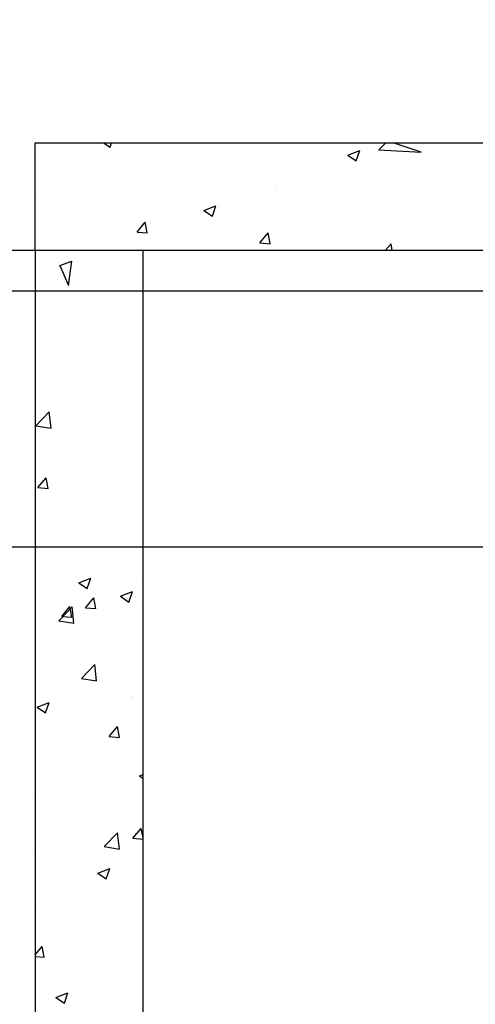
# Model space of a CAD drawing. Units: inches. Extents: x -1484 to 74110, y 6 to 13567.
# Drawn here: x 2175 to 3019, y 10605 to 12431 of the extents above; entities that cross this region are included whole.
import ezdxf

# ---------------------------------------------------------------- set-up
doc = ezdxf.new("R2010")
doc.units = ezdxf.units.IN
doc.header["$MEASUREMENT"] = 0
doc.layers.add('CONT_70', color=7, linetype='Continuous', lineweight=25)
doc.layers.add('HATCH_35', color=1, linetype='Continuous', lineweight=25)
doc.styles.get("Standard").update_dxf_attribs({"font": 'simsun.ttc'})
doc.dimstyles.new('副本 直线标注---計劃圖直徑', dxfattribs={"dimscale": 30, "dimtxt": 3.5, "dimasz": 2.5, "dimexe": 1, "dimexo": 1, "dimgap": 1, "dimtad": 1, "dimtoh": 1, "dimdec": 1, "dimdsep": 46, "dimtxsty": 'Standard', "dimcen": 0.1, "dimclrd": 6, "dimclre": 6, "dimclrt": 6, "dimadec": 0, "dimazin": 0, "dimtfac": 1, "dimtdec": 1, "dimtix": 1, "dimtmove": 1, "dimatfit": 0, "dimfxl": 0, "dimtolj": 1, "dimtzin": 0, "dimarcsym": 0})

# ---------------------------------------------------------------- blocks, each defined once
blk = doc.blocks.new('*D116')
at = {"color": 6, "lineweight": -2}
for p, q in [((1392.1, 12232.8), (1905.1, 12232.8)), ((1905.1, 12232.8), (1905.1, 12002.6)), ((1905.1, 12077.6), (1905.1, 12152.6)), ((3234.1, 12002.6), (1875.1, 12002.6)), ((1905.1, 11927.5), (1905.1, 12002.6)), ((3234.1, 11927.5), (1875.1, 11927.5)), ((1905.1, 11852.5), (1905.1, 11777.5))]:
    blk.add_line(p, q, dxfattribs=at)
at = {"color": 6}
for points in [[(1892.6, 12077.6), (1917.6, 12077.6), (1905.1, 12002.6)], [(1917.6, 11852.5), (1892.6, 11852.5), (1905.1, 11927.5)]]:
    blk.add_solid(points, dxfattribs=at)
at = {"layer": 'Defpoints', "color": 0}
for p in [(1905.1, 12002.6), (3264.1, 12002.6), (3264.1, 11927.5)]:
    blk.add_point(p, dxfattribs=at)
at = {"color": 6, "insert": (1611.1, 12332.2), "char_height": 105, "attachment_point": 5}
blk.add_mtext('\\A1;(≥75)', dxfattribs=at)
blk = doc.blocks.new('*D117')
at = {"color": 6, "lineweight": -2}
for p, q in [((3274.1, 11927.5), (1875.1, 11927.5)), ((1905.1, 11527.6), (1905.1, 11852.5)), ((3239.1, 11452.6), (1875.1, 11452.6))]:
    blk.add_line(p, q, dxfattribs=at)
at = {"color": 6}
for points in [[(1917.6, 11852.5), (1892.6, 11852.5), (1905.1, 11927.5)], [(1892.6, 11527.6), (1917.6, 11527.6), (1905.1, 11452.6)]]:
    blk.add_solid(points, dxfattribs=at)
at = {"layer": 'Defpoints', "color": 0}
for p in [(1905.1, 11927.5), (3304.1, 11927.5), (3269.1, 11452.6)]:
    blk.add_point(p, dxfattribs=at)
at = {"color": 6, "insert": (1815.7, 11690.1), "char_height": 105, "attachment_point": 5, "rotation": 90}
blk.add_mtext('\\A1;475', dxfattribs=at)
blk = doc.blocks.new('*D119')
at = {"color": 6, "lineweight": -2}
for p, q in [((2173.1, 12002.6), (1050.6, 12002.6)), ((1080.6, 8227.6), (1080.6, 11927.6)), ((1673.1, 8152.6), (1050.6, 8152.6))]:
    blk.add_line(p, q, dxfattribs=at)
at = {"color": 6}
for points in [[(1093.1, 11927.6), (1068.1, 11927.6), (1080.6, 12002.6)], [(1068.1, 8227.6), (1093.1, 8227.6), (1080.6, 8152.6)]]:
    blk.add_solid(points, dxfattribs=at)
at = {"layer": 'Defpoints', "color": 0}
for p in [(1080.6, 12002.6), (2203.1, 12002.6), (1703.1, 8152.6)]:
    blk.add_point(p, dxfattribs=at)
at = {"color": 6, "insert": (980.8, 10077.6), "char_height": 105, "attachment_point": 5, "rotation": 90}
blk.add_mtext('\\A1;\\fSimSun|b0|i0|c134|p2;\\M+5ED94\\M+58CD3\\M+5B8DF\\M+5B6C8\\C3; \\C6;3850', dxfattribs=at)

msp = doc.modelspace()

# ---------------------------------------------------------------- linework, layer by layer
at = {"layer": 'CONT_70'}
for points in [[(2203.12, 12202.61), (4303.12, 12202.61), (4303.12, 12002.61), (2203.12, 12002.61)], [(2203.12, 10332.61), (2403.12, 10332.61), (2403.12, 12002.61), (2203.12, 12002.61)]]:
    msp.add_lwpolyline(points, close=True, dxfattribs=at)
at = {"layer": 'HATCH_35', "linetype": 'Continuous'}
for p, q in [((2329.59, 12202.61), (2342.08, 12194.18)), ((2342.09, 12194.18), (2344.91, 12202.61)), ((2840.32, 12189.48), (2852.92, 12202.61)), ((2918.56, 12185.1), (2866.52, 12202.61)), ((2928.28, 12198.33), (2928.28, 12198.33)), ((2332.41, 12193.71), (2332.41, 12193.71)), ((2782.58, 12179.41), (2804.82, 12187.94)), ((2782.58, 12179.4), (2798.37, 12168.75)), ((2798.37, 12168.75), (2804.81, 12187.93)), ((2840.32, 12189.47), (2918.56, 12185.09)), ((2956.98, 12193.42), (2956.98, 12193.42)), ((2212.16, 12177.88), (2212.16, 12177.88)), ((2693.12, 12166.55), (2693.12, 12166.55)), ((2743.97, 12171.06), (2743.97, 12171.06)), ((2579.06, 12147.26), (2579.06, 12147.26)), ((2849.65, 12147.58), (2849.65, 12147.58)), ((2979.14, 12158.04), (2979.14, 12158.04)), ((2309.12, 12134.78), (2309.12, 12134.78)), ((2418.69, 12126.93), (2418.69, 12126.93)), ((2478.61, 12127.61), (2478.61, 12127.61)), ((2507.96, 12134.77), (2507.96, 12134.77)), ((2648.1, 12120.45), (2648.1, 12120.45)), ((2649.14, 12121.18), (2649.14, 12121.18)), ((2817.59, 12113.29), (2817.59, 12113.29)), ((2206.58, 12099.29), (2206.58, 12099.29)), ((2255.67, 12104.57), (2255.67, 12104.57)), ((2322.8, 12102.98), (2322.8, 12102.98)), ((2376.07, 12092.13), (2376.07, 12092.13)), ((2449.4, 12094.88), (2449.4, 12094.88)), ((2528.89, 12105.35), (2528.89, 12105.35)), ((2953.12, 12087.72), (2953.12, 12087.72)), ((2515.81, 12077.01), (2538.04, 12085.54)), ((2515.81, 12077), (2531.6, 12066.34)), ((2531.6, 12066.34), (2538.04, 12085.53)), ((2545.55, 12084.97), (2545.55, 12084.97)), ((2715.04, 12077.81), (2715.04, 12077.81)), ((2934.53, 12070.64), (2934.53, 12070.64)), ((2248.89, 12068.48), (2248.89, 12068.48)), ((2391.99, 12036.9), (2407.3, 12055.14)), ((2410.98, 12035.24), (2407.31, 12055.14)), ((2740.1, 12065.37), (2740.1, 12065.37)), ((2391.99, 12036.9), (2410.97, 12035.24)), ((2575.2, 12041.56), (2575.2, 12041.56)), ((2619.72, 12016.97), (2635.03, 12035.21)), ((2638.71, 12015.31), (2635.04, 12035.22)), ((2845.61, 12032.81), (2845.61, 12032.81)), ((3015.86, 12048.64), (3015.86, 12048.64)), ((2414.83, 12021.24), (2414.83, 12021.24)), ((2619.72, 12016.97), (2638.7, 12015.31)), ((2766.13, 12022.35), (2766.13, 12022.35)), ((2852.11, 12002.61), (2862.76, 12015.29)), ((2865.11, 12002.61), (2862.77, 12015.29)), ((2251.81, 11998.88), (2251.81, 11998.88)), ((2865.18, 12008.89), (2865.18, 12008.89)), ((2249.04, 11974.6), (2271.27, 11983.14)), ((2264.83, 11938.08), (2271.27, 11983.13)), ((2245.96, 11973.39), (2245.96, 11973.39)), ((2249.04, 11974.59), (2264.83, 11938.08)), ((2365.88, 11714.66), (2365.88, 11714.66)), ((2204.72, 11677.75), (2229.45, 11703.52)), ((2232.96, 11673.37), (2229.45, 11703.52)), ((2204.72, 11677.74), (2232.96, 11673.36)), ((2309.69, 11658.54), (2309.69, 11658.54)), ((2247.95, 11638.19), (2247.95, 11638.19)), ((2361.84, 11599.89), (2361.84, 11599.89)), ((2208.31, 11563), (2223.62, 11581.24)), ((2227.3, 11561.34), (2223.63, 11581.24)), ((2282.36, 11589.43), (2282.36, 11589.43)), ((2385.77, 11588.83), (2385.77, 11588.83)), ((2208.31, 11563), (2227.29, 11561.34)), ((2353.62, 11548.98), (2353.62, 11548.98)), ((2244.09, 11532.49), (2244.09, 11532.49)), ((2251.07, 11513.5), (2251.07, 11513.5)), ((2398.56, 11490.5), (2398.56, 11490.5)), ((2228.62, 11480.35), (2228.62, 11480.35)), ((2232.51, 11470.41), (2232.51, 11470.41)), ((2278.31, 11474.67), (2278.31, 11474.67)), ((2398.11, 11473.19), (2398.11, 11473.19)), ((2295.57, 11437.71), (2295.57, 11437.71)), ((2321.86, 11445.94), (2321.86, 11445.94)), ((2384.83, 11441.78), (2384.83, 11441.78)), ((2240.23, 11426.8), (2240.23, 11426.8)), ((2284.06, 11386.3), (2306.29, 11394.83)), ((2299.85, 11375.64), (2306.28, 11394.83)), ((2348.51, 11396.22), (2348.51, 11396.22)), ((2284.05, 11386.29), (2299.85, 11375.64)), ((2290.45, 11387.6), (2290.45, 11387.6)), ((2391.66, 11387.07), (2391.66, 11387.07)), ((2228.65, 11364.72), (2228.65, 11364.72)), ((2296.42, 11340.36), (2311.73, 11358.6)), ((2315.41, 11338.7), (2311.74, 11358.6)), ((2315.04, 11365.27), (2315.04, 11365.27)), ((2361.3, 11361.53), (2377.1, 11350.87)), ((2361.31, 11361.54), (2383.54, 11370.07)), ((2377.1, 11350.87), (2383.54, 11370.06)), ((2246.81, 11315.91), (2271.54, 11341.68)), ((2252.37, 11324.18), (2267.67, 11342.42)), ((2271.36, 11322.52), (2267.69, 11342.42)), ((2275.05, 11311.53), (2271.54, 11341.68)), ((2296.42, 11340.36), (2315.4, 11338.7)), ((2399.38, 11343.46), (2399.38, 11343.46)), ((2236.37, 11321.11), (2236.37, 11321.11)), ((2252.37, 11324.18), (2271.34, 11322.52)), ((2246.81, 11315.9), (2275.05, 11311.52)), ((2334.94, 11311.81), (2334.94, 11311.81)), ((2320.93, 11298.89), (2320.93, 11298.89)), ((2264.98, 11271), (2264.98, 11271)), ((2344.46, 11281.46), (2344.46, 11281.46)), ((2387.8, 11281.38), (2387.8, 11281.38)), ((2224.79, 11259.02), (2224.79, 11259.02)), ((2308.76, 11256.5), (2308.76, 11256.5)), ((2231.51, 11240.05), (2231.51, 11240.05)), ((2288.9, 11209.07), (2313.63, 11234.85)), ((2317.14, 11204.7), (2313.64, 11234.85)), ((2395.52, 11237.77), (2395.52, 11237.77)), ((2288.91, 11209.07), (2317.14, 11204.69)), ((2383.94, 11175.69), (2383.94, 11175.69)), ((2206.8, 11156.07), (2229.03, 11164.6)), ((2222.59, 11145.4), (2229.03, 11164.59)), ((2260.94, 11156.23), (2260.94, 11156.23)), ((2381.19, 11172.06), (2381.19, 11172.06)), ((2206.8, 11156.06), (2222.59, 11145.41)), ((2220.93, 11153.33), (2220.93, 11153.33)), ((2273.12, 11149.56), (2273.12, 11149.56)), ((2340.48, 11101.54), (2355.78, 11119.78)), ((2359.47, 11099.88), (2355.79, 11119.78)), ((2307.82, 11109.45), (2307.82, 11109.45)), ((2340.06, 11106.92), (2340.06, 11106.92)), ((2340.48, 11101.54), (2359.45, 11099.88)), ((2380.08, 11069.99), (2380.08, 11069.99)), ((2217.06, 11047.64), (2217.06, 11047.64)), ((2297.66, 11046.84), (2297.66, 11046.84)), ((2383.9, 11039.74), (2383.9, 11039.74)), ((2396.32, 11028.23), (2403.12, 11030.84)), ((2396.32, 11028.23), (2403.12, 11023.64)), ((2213.2, 10991.94), (2213.2, 10991.94)), ((2209.95, 10988.18), (2209.95, 10988.18)), ((2379.44, 10981.01), (2379.44, 10981.01)), ((2214.14, 10971.61), (2214.14, 10971.61)), ((2376.22, 10964.3), (2376.22, 10964.3)), ((2319.99, 10946.84), (2319.99, 10946.84)), ((2331, 10897.24), (2355.73, 10923.01)), ((2359.24, 10892.86), (2355.73, 10923.01)), ((2384.53, 10912.72), (2399.84, 10930.96)), ((2403.12, 10913.24), (2399.85, 10930.96)), ((2372.36, 10908.6), (2372.36, 10908.6)), ((2384.53, 10912.72), (2403.12, 10911.09)), ((2209.34, 10886.25), (2209.34, 10886.25)), ((2331, 10897.23), (2359.24, 10892.85)), ((2317.61, 10868.77), (2317.61, 10868.77)), ((2331.13, 10872.79), (2331.13, 10872.79)), ((2319.06, 10847.99), (2334.86, 10837.34)), ((2319.07, 10848), (2341.3, 10856.53)), ((2334.86, 10837.34), (2341.3, 10856.52)), ((2215.07, 10833.29), (2215.07, 10833.29)), ((2384.56, 10826.12), (2384.56, 10826.12)), ((2368.5, 10802.91), (2368.5, 10802.91)), ((2205.48, 10780.56), (2205.48, 10780.56)), ((2306.88, 10757.4), (2306.88, 10757.4)), ((2327.09, 10758.02), (2327.09, 10758.02)), ((2247.61, 10747.56), (2247.61, 10747.56)), ((2203.12, 10696.51), (2216.16, 10712.06)), ((2219.84, 10692.16), (2216.17, 10712.06)), ((2254.44, 10707.38), (2254.44, 10707.38)), ((2203.12, 10693.62), (2219.83, 10692.16)), ((2364.64, 10697.22), (2364.64, 10697.22)), ((2382.96, 10687.69), (2382.96, 10687.69)), ((2363.81, 10648.63), (2363.81, 10648.63)), ((2243.56, 10632.8), (2243.56, 10632.8)), ((2241.81, 10617.76), (2257.61, 10607.1)), ((2241.82, 10617.76), (2264.05, 10626.3)), ((2257.61, 10607.1), (2264.04, 10626.29))]:
    msp.add_line(p, q, dxfattribs=at)

# ---------------------------------------------------------------- dimensions: what is measured, and where the dimension line sits
dim = msp.add_linear_dim(base=(1905.11, 12002.61), p1=(3264.12, 11927.5), p2=(3264.12, 12002.61), angle=90, text='(≥75)', dimstyle='副本 直线标注---計劃圖直徑', override={"dimtxsty": 'Standard'})
dim.commit()
dim.dimension.update_dxf_attribs({"geometry": '*D116', "text_midpoint": (1875.11, 12232.83), "dimtype": 160})
dim = msp.add_linear_dim(base=(1080.6, 12002.61), p1=(1703.12, 8152.61), p2=(2203.12, 12002.61), angle=90, text='\\fSimSun|b0|i0|c134|p2;頂層高度\\C3; \\C6;<>', dimstyle='副本 直线标注---計劃圖直徑', override={"dimtxsty": 'Standard'})
dim.commit()
dim.dimension.update_dxf_attribs({"geometry": '*D119', "text_midpoint": (980.8, 10077.61)})
dim = msp.add_linear_dim(base=(1905.11, 11927.5), p1=(3269.12, 11452.61), p2=(3304.12, 11927.5), angle=90, text='475', dimstyle='副本 直线标注---計劃圖直徑')
dim.commit()
dim.dimension.update_dxf_attribs({"geometry": '*D117', "text_midpoint": (1815.67, 11690.05)})

# ---------------------------------------------------------------- leaders
msp.add_leader([(1905.11, 11965.05), (2300.93, 12762.61), (4427.96, 12762.61)], dimstyle='副本 直线标注---計劃圖直徑')

doc.saveas('drawing.dxf')
